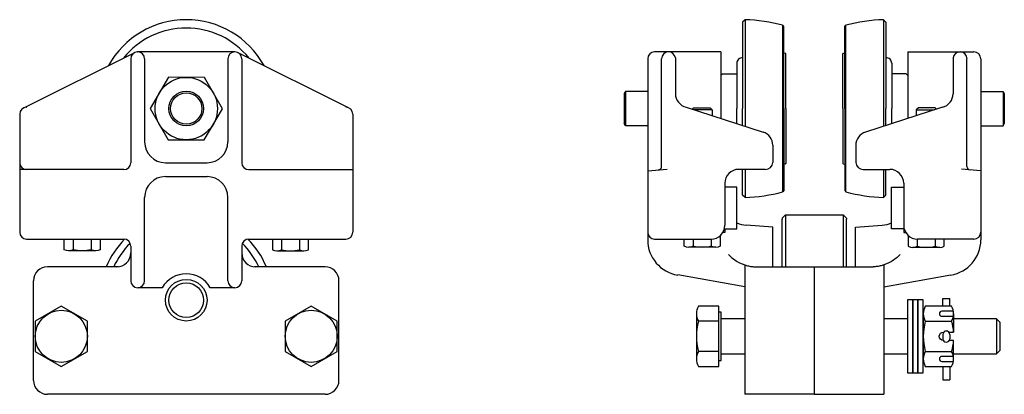
# Model space of a CAD drawing. Extents: x 38.9 to 56.6, y 34.2 to 40.9.
import ezdxf

# ---------------------------------------------------------------- set-up
doc = ezdxf.new("R2010")
doc.units = 0
doc.header["$LTSCALE"] = 0.5
doc.header["$MEASUREMENT"] = 0
doc.linetypes.add('0', pattern=[0])
doc.layers.add('KWHEEL', color=30, linetype='CONTINUOUS')

msp = doc.modelspace()

# ---------------------------------------------------------------- linework, layer by layer
at = {"layer": 'KWHEEL', "linetype": '0'}
for p, q in [((51.967, 40.936), (51.924, 40.892)), ((51.924, 40.892), (51.924, 39.336)), ((51.967, 40.936), (51.967, 39.018)), ((52.645, 37.836), (52.645, 40.835)), ((52.663, 40.812), (52.645, 40.835)), ((52.663, 40.807), (52.663, 40.812)), ((52.663, 39.336), (52.663, 40.807)), ((53.765, 40.812), (53.784, 40.835)), ((53.765, 40.807), (53.765, 40.812)), ((53.765, 39.336), (53.765, 40.807)), ((53.784, 37.836), (53.784, 40.835)), ((54.462, 40.936), (54.462, 39.018)), ((54.462, 40.936), (54.505, 40.892)), ((54.505, 40.892), (54.505, 39.336)), ((38.976, 39.349), (40.976, 40.344)), ((41.028, 40.356), (41.029, 40.356)), ((42.779, 40.356), (41.029, 40.356)), ((42.779, 40.356), (42.78, 40.356)), ((42.833, 40.344), (44.832, 39.349)), ((51.529, 40.356), (50.339, 40.356)), ((51.529, 40.356), (51.529, 39.16)), ((52.691, 40.329), (52.663, 40.334)), ((52.702, 39.336), (52.702, 40.327)), ((53.726, 39.336), (53.726, 40.327)), ((53.737, 40.329), (53.765, 40.334)), ((54.899, 40.356), (54.899, 39.16)), ((54.899, 40.356), (56.089, 40.356)), ((40.904, 40.232), (40.904, 38.361)), ((41.154, 40.231), (41.154, 38.736)), ((42.654, 40.231), (42.654, 38.736)), ((42.904, 40.232), (42.904, 38.361)), ((50.214, 40.231), (50.214, 36.972)), ((50.464, 38.294), (50.464, 40.231)), ((50.714, 40.248), (50.714, 39.604)), ((51.819, 40.153), (51.819, 39.336)), ((54.61, 40.153), (54.61, 39.336)), ((55.714, 40.248), (55.714, 39.604)), ((55.964, 38.294), (55.964, 40.231)), ((56.214, 40.231), (56.214, 36.972)), ((51.559, 39.961), (51.529, 39.931)), ((51.529, 39.931), (51.529, 39.16)), ((51.559, 39.961), (51.819, 39.961)), ((54.869, 39.961), (54.61, 39.961)), ((54.869, 39.961), (54.899, 39.931)), ((54.899, 39.931), (54.899, 39.16)), ((49.815, 39.645), (49.792, 39.606)), ((49.815, 39.645), (49.792, 39.606)), ((49.815, 39.645), (49.792, 39.606)), ((49.815, 39.645), (49.792, 39.606)), ((49.792, 39.606), (49.792, 39.065)), ((50.214, 39.645), (49.815, 39.645)), ((49.815, 39.645), (49.815, 39.026)), ((56.214, 39.645), (56.614, 39.645)), ((56.614, 39.645), (56.636, 39.606)), ((56.614, 39.645), (56.636, 39.606)), ((56.614, 39.645), (56.636, 39.606)), ((56.614, 39.645), (56.636, 39.606)), ((56.614, 39.645), (56.614, 39.026)), ((56.636, 39.606), (56.636, 39.065)), ((38.904, 39.236), (38.904, 37.111)), ((39.029, 39.361), (39.03, 39.361)), ((44.779, 39.361), (44.778, 39.361)), ((44.904, 39.236), (44.904, 37.111)), ((50.907, 39.361), (52.294, 38.913)), ((51.819, 39.066), (51.819, 39.336)), ((51.924, 39.032), (51.924, 39.336)), ((52.663, 39.336), (52.663, 37.865)), ((52.702, 39.336), (52.702, 38.344)), ((53.726, 39.336), (53.726, 38.344)), ((53.765, 39.336), (53.765, 37.865)), ((55.522, 39.361), (54.135, 38.913)), ((54.505, 39.032), (54.505, 39.336)), ((54.61, 39.066), (54.61, 39.336)), ((49.815, 39.026), (49.792, 39.065)), ((50.214, 39.026), (49.815, 39.026)), ((56.214, 39.026), (56.614, 39.026)), ((56.614, 39.026), (56.636, 39.065)), ((52.467, 38.675), (52.467, 38.366)), ((53.962, 38.675), (53.962, 38.366)), ((41.529, 38.361), (42.279, 38.361)), ((52.691, 38.342), (52.663, 38.337)), ((53.737, 38.342), (53.765, 38.337)), ((40.779, 38.236), (38.904, 38.236)), ((43.029, 38.236), (44.904, 38.236)), ((50.214, 38.214), (50.563, 38.244)), ((52.332, 38.241), (51.854, 38.241)), ((51.924, 37.779), (51.924, 38.241)), ((51.967, 38.241), (51.967, 37.736)), ((54.097, 38.241), (54.574, 38.241)), ((54.462, 38.241), (54.462, 37.736)), ((54.505, 37.779), (54.505, 38.241)), ((56.214, 38.214), (55.866, 38.244)), ((41.529, 38.111), (42.279, 38.111)), ((51.604, 37.991), (51.604, 37.236)), ((54.824, 37.991), (54.824, 37.236)), ((51.967, 37.736), (51.924, 37.779)), ((52.663, 37.859), (52.645, 37.836)), ((52.663, 37.865), (52.663, 37.859)), ((53.765, 37.865), (53.765, 37.859)), ((53.765, 37.859), (53.784, 37.836)), ((54.462, 37.736), (54.505, 37.779)), ((41.154, 36.236), (41.154, 37.736)), ((42.654, 36.236), (42.654, 37.736)), ((52.634, 37.363), (52.694, 37.423)), ((52.694, 37.423), (52.694, 36.486)), ((52.694, 37.423), (53.734, 37.423)), ((53.734, 37.423), (53.734, 36.486)), ((53.794, 37.363), (53.734, 37.423)), ((52.634, 37.363), (52.634, 37.343)), ((52.634, 36.486), (52.634, 37.343)), ((53.794, 37.363), (53.794, 37.343)), ((53.794, 36.486), (53.794, 37.343)), ((52.469, 37.2), (51.99, 37.236)), ((52.469, 36.486), (52.469, 37.2)), ((53.959, 37.2), (54.439, 37.236)), ((53.959, 36.486), (53.959, 37.2)), ((39.031, 36.986), (40.779, 36.986)), ((43.029, 36.986), (44.778, 36.986)), ((50.339, 36.986), (51.354, 36.986)), ((56.089, 36.986), (55.074, 36.986)), ((40.904, 36.861), (40.904, 36.236)), ((42.904, 36.861), (42.904, 36.236)), ((40.681, 36.486), (39.404, 36.486)), ((44.404, 36.486), (43.13, 36.486)), ((51.964, 36.52), (51.964, 34.192)), ((52.155, 36.486), (54.274, 36.486)), ((53.214, 36.486), (53.214, 34.192)), ((54.464, 36.52), (54.464, 34.192)), ((39.154, 34.442), (39.154, 36.236)), ((44.654, 34.442), (44.654, 36.236)), ((51.964, 36.124), (50.757, 36.34)), ((54.464, 36.124), (55.672, 36.34)), ((41.471, 36.111), (41.029, 36.111)), ((42.779, 36.111), (42.337, 36.111)), ((55.531, 35.777), (55.531, 35.916)), ((55.531, 35.916), (55.657, 35.916)), ((55.657, 35.777), (55.657, 35.916)), ((51.964, 35.548), (51.537, 35.548)), ((54.892, 35.548), (54.464, 35.548)), ((55.528, 35.268), (55.528, 35.192)), ((55.653, 35.268), (55.653, 35.192)), ((51.537, 34.923), (51.964, 34.923)), ((54.464, 34.923), (54.892, 34.923)), ((55.529, 34.694), (55.529, 34.453)), ((55.657, 34.694), (55.657, 34.453)), ((55.529, 34.453), (55.657, 34.453)), ((44.404, 34.192), (39.404, 34.192)), ((53.214, 34.192), (51.964, 34.192)), ((53.214, 34.192), (54.464, 34.192))]:
    msp.add_line(p, q, dxfattribs=at)
for points in [[(41.577, 38.775), (42.226, 38.771), (42.554, 39.332), (42.232, 39.896), (41.582, 39.9), (41.255, 39.339)], [(54.892, 34.58), (54.987, 34.58), (54.987, 35.892), (54.892, 35.892)], [(54.987, 34.58), (55.082, 34.58), (55.082, 35.892), (54.987, 35.892)], [(55.082, 34.58), (55.177, 34.58), (55.177, 35.892), (55.082, 35.892)], [(40.123, 35.506), (39.654, 35.777), (39.185, 35.506), (39.185, 34.965), (39.654, 34.694), (40.123, 34.965)], [(44.623, 35.506), (44.154, 35.777), (43.685, 35.506), (43.685, 34.965), (44.154, 34.694), (44.623, 34.965)]]:
    msp.add_lwpolyline(points, close=True, dxfattribs=at)
for points in [[(51.015, 39.326), (51.04, 39.351), (51.34, 39.351), (51.377, 39.313), (51.377, 39.209)], [(51.377, 39.313), (51.053, 39.313)], [(55.414, 39.326), (55.389, 39.351), (55.089, 39.351), (55.051, 39.313), (55.051, 39.209)], [(55.051, 39.313), (55.375, 39.313)], [(51.822, 37.171), (51.822, 37.921), (51.604, 37.921)], [(54.606, 37.171), (54.606, 37.921), (54.824, 37.921)], [(51.603, 37.171), (51.603, 37.106), (51.568, 37.106)], [(51.596, 37.171), (51.596, 37.171)], [(51.596, 37.171), (51.822, 37.171)], [(54.833, 37.171), (54.606, 37.171)], [(54.825, 37.171), (54.825, 37.106), (54.861, 37.106)], [(54.833, 37.171), (54.833, 37.171)], [(39.705, 36.794), (39.705, 36.986)], [(44.104, 36.794), (44.104, 36.986)], [(50.873, 36.859), (50.873, 36.986)], [(55.556, 36.859), (55.556, 36.986)], [(40.273, 36.773), (39.786, 36.773)], [(43.536, 36.773), (44.023, 36.773)], [(51.441, 36.838), (50.954, 36.838)], [(54.988, 36.838), (55.475, 36.838)], [(51.093, 35.642), (51.093, 34.829)], [(51.493, 34.802), (51.537, 34.802), (51.537, 35.669), (51.493, 35.669)], [(55.177, 35.642), (55.177, 34.83)], [(55.724, 35.642), (55.724, 35.311)], [(55.724, 34.923), (56.497, 34.923), (56.559, 34.986), (56.559, 35.486), (56.497, 35.548), (55.724, 35.548)], [(56.497, 35.548), (56.497, 34.923)], [(55.724, 34.83), (55.724, 35.16)]]:
    msp.add_lwpolyline(points, dxfattribs=at)
for points in [[(39.867, 36.986), (39.867, 36.794, -0.267949), (39.705, 36.794)], [(40.192, 36.986), (40.192, 36.794, -0.133975), (39.867, 36.794)], [(40.354, 36.986), (40.354, 36.794, -0.267949), (40.192, 36.794)], [(43.455, 36.986), (43.455, 36.794, 0.267949), (43.617, 36.794)], [(43.617, 36.986), (43.617, 36.794, 0.133975), (43.942, 36.794)], [(43.942, 36.986), (43.942, 36.794, 0.267949), (44.104, 36.794)], [(51.035, 36.986), (51.035, 36.859, -0.267949), (50.873, 36.859)], [(51.36, 36.986), (51.36, 36.859, -0.133975), (51.035, 36.859)], [(51.522, 37.05), (51.522, 36.859, -0.267949), (51.36, 36.859)], [(54.907, 37.05), (54.907, 36.859, 0.267949), (55.069, 36.859)], [(55.069, 36.986), (55.069, 36.859, 0.133975), (55.394, 36.859)], [(55.394, 36.986), (55.394, 36.859, 0.267949), (55.556, 36.859)], [(51.669, 36.708, 0.071102), (51.826, 36.583, 0.071102), (52.012, 36.507, 0.025655), (52.083, 36.492, 0.025655), (52.155, 36.486)], [(54.76, 36.708, -0.071102), (54.603, 36.583, -0.071102), (54.417, 36.507, -0.025655), (54.346, 36.492, -0.025655), (54.274, 36.486)], [(51.493, 35.506), (51.493, 35.777), (51.129, 35.777, 0.267949), (51.129, 35.506)], [(55.72, 35.687), (55.512, 35.687, 1), (55.512, 35.596), (55.72, 35.596)], [(51.493, 34.965), (51.493, 35.506), (51.129, 35.506, 0.133975), (51.129, 34.965)], [(55.213, 35.506, 0.133975), (55.213, 34.965), (55.688, 34.965, 0.052408), (55.724, 35.16), (55.644, 35.16, -1)], [(55.636, 35.311), (55.724, 35.311, 0.052408), (55.688, 35.506)], [(55.537, 35.16, -0.970318), (55.542, 35.311), (55.545, 35.311, 0.052408)], [(55.213, 34.965, 0.267949), (55.213, 34.694), (55.688, 34.694, 0.267949), (55.688, 34.965)], [(55.72, 34.875), (55.512, 34.875, 1), (55.512, 34.784), (55.72, 34.784)]]:
    msp.add_lwpolyline(points, format="xyb", dxfattribs=at)
for points in [[(55.688, 35.777), (55.213, 35.777, 0.267949), (55.213, 35.506), (55.688, 35.506, 0.267949)], [(51.129, 34.694), (51.493, 34.694), (51.493, 34.965), (51.129, 34.965, 0.267949)]]:
    msp.add_lwpolyline(points, format="xyb", close=True, dxfattribs=at)
for centre, radius in [((41.904, 39.336), 0.562), ((41.904, 39.336), 0.312), ((41.904, 39.336), 0.282), ((41.904, 35.886), 0.375), ((41.904, 35.886), 0.312), ((39.654, 35.236), 0.469), ((44.154, 35.236), 0.469)]:
    msp.add_circle(centre, radius, dxfattribs=at)
for centre, radius, start, end in [((41.904, 39.336), 1.6, 28.903, 151.097), ((41.904, 39.336), 1.45, 38.787, 141.2131), ((51.87, 37.937), 3, 75.0329, 88.1397), ((54.559, 37.937), 3, 91.8603, 104.9671), ((41.028, 40.232), 0.124, 90, 180), ((41.029, 40.231), 0.125, 0, 90), ((42.779, 40.231), 0.125, 90, 180), ((42.78, 40.232), 0.124, 0, 90), ((50.339, 40.231), 0.125, 90, 180), ((50.59, 40.23), 0.126, 7.9946, 179.8847), ((52.675, 40.237), 0.0938, 73.1021, 80), ((53.754, 40.237), 0.0938, 100, 106.8979), ((55.839, 40.23), 0.126, 0.1153, 172.0054), ((56.089, 40.231), 0.125, 0, 90), ((51.913, 40.153), 0.0938, 83.1079, 180), ((54.516, 40.153), 0.0938, 0, 96.8921), ((50.964, 39.604), 0.25, 180, 256.7595), ((55.464, 39.604), 0.25, 283.2405, 360), ((39.029, 39.236), 0.125, 90, 180), ((44.779, 39.236), 0.125, 360, 90), ((52.217, 38.675), 0.25, 0, 72.0827), ((54.212, 38.675), 0.25, 107.9173, 180), ((41.529, 38.736), 0.375, 180, 270), ((42.279, 38.736), 0.375, 270, 0), ((39.029, 38.361), 0.125, 180, 270), ((40.779, 38.361), 0.125, 270, 0), ((43.029, 38.361), 0.125, 180, 270), ((52.333, 38.374), 0.134, 269.3935, 356.2013), ((52.675, 38.434), 0.0938, 280, 286.8979), ((53.754, 38.434), 0.0938, 253.1021, 260), ((54.096, 38.374), 0.134, 183.7987, 270.6065), ((50.402, 38.294), 0.0625, 274, 0), ((51.854, 37.991), 0.25, 90, 180), ((54.574, 37.991), 0.25, 0, 90), ((56.027, 38.294), 0.0625, 180, 266), ((41.529, 37.736), 0.375, 90, 180), ((42.279, 37.736), 0.375, 0, 90), ((51.87, 40.734), 3, 271.8603, 284.9671), ((54.559, 40.734), 3, 255.0329, 268.1397), ((52.027, 37.734), 0.5, 245.7862, 265.6901), ((54.401, 37.734), 0.5, 274.3099, 294.2138), ((39.029, 37.111), 0.125, 180, 270), ((44.779, 37.111), 0.125, 270, 360), ((50.339, 37.111), 0.125, 180, 270), ((51.354, 37.236), 0.25, 270, 0), ((55.074, 37.236), 0.25, 180, 270), ((56.089, 37.111), 0.125, 270, 360), ((41.904, 35.886), 1.562, 135.2946, 157.4183), ((41.904, 35.886), 1.438, 134.6183, 155.33), ((40.779, 36.861), 0.125, 0, 90), ((43.029, 36.861), 0.125, 90, 180), ((41.904, 35.886), 1.438, 24.67, 45.3817), ((41.904, 35.886), 1.562, 22.5817, 44.7054), ((50.854, 36.972), 0.64, 180, 261.2271), ((55.574, 36.972), 0.64, 278.7729, 0), ((40.654, 36.736), 0.25, 270, 0), ((43.154, 36.736), 0.25, 180, 270), ((39.404, 36.236), 0.25, 90, 180), ((41.904, 35.861), 0.5, 30, 150), ((44.404, 36.236), 0.25, 0, 90), ((41.029, 36.236), 0.125, 180, 270), ((41.029, 36.236), 0.125, 270, 0), ((42.779, 36.236), 0.125, 180, 270), ((42.779, 36.236), 0.125, 270, 0), ((55.591, 35.268), 0.0625, 90, 180), ((55.591, 35.268), 0.0625, 0, 90), ((55.591, 35.192), 0.0625, 180, 270), ((55.591, 35.192), 0.0625, 270, 0), ((39.404, 34.442), 0.25, 180, 270), ((44.404, 34.442), 0.25, 270, 0)]:
    msp.add_arc(centre, radius, start, end, dxfattribs=at)

doc.saveas('drawing.dxf')
